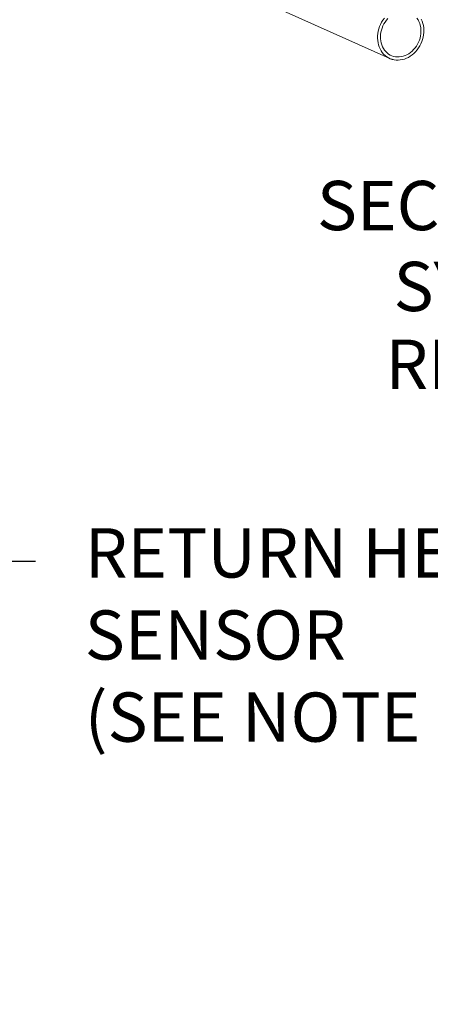
# Model space of a CAD drawing. Extents: x 19.1 to 30.2, y 3.1 to 8.5.
# Drawn here: x 25.5 to 26.3, y 3.1 to 4.9 of the extents above; entities that cross this region are included whole.
import ezdxf
from ezdxf import colors
from ezdxf.entities.mleader import LeaderData, LeaderLine
from ezdxf.math import Vec2, Vec3

# ---------------------------------------------------------------- set-up
doc = ezdxf.new("R2010")
doc.units = 0
doc.header["$MEASUREMENT"] = 0
doc.layers.get('0').update_dxf_attribs({"linetype": 'CONTINUOUS'})
doc.layers.add('D7', color=7, linetype='CONTINUOUS')
doc.styles.add('SIM1', font='ROMANS')

# ---------------------------------------------------------------- blocks, each defined once
blk = doc.blocks.new('A$C0D8A21F6')
at = {"color": 7, "linetype": 'Continuous', "lineweight": 15}
blk.add_line((5.8475, 1.0806), (6.2945, 0.8802), dxfattribs=at)
at = {"color": 7, "linetype": 'Continuous', "lineweight": 15, "flags": 128}
for points in [[(6.2846, 0.9536), (6.282, 0.9501), (6.2797, 0.9464), (6.2777, 0.9425), (6.276, 0.9385), (6.2746, 0.9344), (6.2735, 0.9302), (6.2727, 0.9259), (6.2723, 0.9216), (6.2722, 0.9174), (6.2725, 0.9132), (6.2731, 0.9091), (6.274, 0.9052), (6.2753, 0.9013), (6.2768, 0.8977), (6.2787, 0.8943), (6.2809, 0.8912), (6.2833, 0.8883), (6.286, 0.8857), (6.2889, 0.8834), (6.292, 0.8815), (6.2953, 0.8799), (6.2987, 0.8787), (6.3023, 0.8778), (6.306, 0.8773), (6.3097, 0.8772), (6.3135, 0.8775), (6.3173, 0.8781), (6.3211, 0.8792), (6.3248, 0.8806), (6.3284, 0.8823), (6.332, 0.8844), (6.3353, 0.8869), (6.3386, 0.8896), (6.3416, 0.8926), (6.3444, 0.8959), (6.3469, 0.8994), (6.3492, 0.9031), (6.3512, 0.907), (6.353, 0.911), (6.3544, 0.9152), (6.3555, 0.9194), (6.3562, 0.9236), (6.3567, 0.9279), (6.3567, 0.9321), (6.3565, 0.9363), (6.3559, 0.9404), (6.355, 0.9444), (6.3537, 0.9482), (6.3521, 0.9518)], [(6.2883, 0.9501), (6.2859, 0.9468), (6.2838, 0.9433), (6.282, 0.9397), (6.2804, 0.9359), (6.2792, 0.9321), (6.2783, 0.9281), (6.2777, 0.9242), (6.2774, 0.9202), (6.2775, 0.9163), (6.2779, 0.9124), (6.2787, 0.9087), (6.2798, 0.9051), (6.2812, 0.9017), (6.2828, 0.8985), (6.2848, 0.8956), (6.2871, 0.8929), (6.2896, 0.8905), (6.2923, 0.8884), (6.2952, 0.8866), (6.2983, 0.8852), (6.3015, 0.8841), (6.3049, 0.8834), (6.3083, 0.8831), (6.3118, 0.8831), (6.3154, 0.8836), (6.3189, 0.8844), (6.3224, 0.8856), (6.3258, 0.8871), (6.3291, 0.889), (6.3322, 0.8911), (6.3353, 0.8936), (6.3381, 0.8964), (6.3407, 0.8995), (6.3431, 0.9027), (6.3452, 0.9062), (6.347, 0.9098), (6.3485, 0.9136), (6.3498, 0.9175), (6.3507, 0.9214), (6.3513, 0.9254), (6.3515, 0.9293), (6.3514, 0.9332), (6.351, 0.9371), (6.3503, 0.9408), (6.3492, 0.9444), (6.3478, 0.9478), (6.3461, 0.951), (6.3441, 0.954)], [(6.2909, 0.9531), (6.2883, 0.9501)]]:
    blk.add_lwpolyline(points, dxfattribs=at)
blk = doc.blocks.new('A$C6B744BB6')
at = {"color": 7, "linetype": 'Continuous', "lineweight": 15}
blk.add_line((9.4689, 9.0164), (9.9159, 8.816), dxfattribs=at)
at = {"color": 7, "linetype": 'Continuous', "lineweight": 15, "flags": 128}
for points in [[(9.906, 8.8894), (9.9034, 8.8859), (9.9011, 8.8822), (9.8991, 8.8783), (9.8974, 8.8743), (9.896, 8.8702), (9.8949, 8.8659), (9.8941, 8.8617), (9.8937, 8.8574), (9.8936, 8.8532), (9.8939, 8.849), (9.8945, 8.8449), (9.8954, 8.8409), (9.8966, 8.8371), (9.8982, 8.8335), (9.9001, 8.8301), (9.9022, 8.827), (9.9047, 8.8241), (9.9074, 8.8215), (9.9103, 8.8192), (9.9134, 8.8173), (9.9167, 8.8157), (9.9201, 8.8144), (9.9237, 8.8136), (9.9274, 8.8131), (9.9311, 8.813), (9.9349, 8.8133), (9.9387, 8.8139), (9.9425, 8.815), (9.9462, 8.8164), (9.9498, 8.8181), (9.9534, 8.8202), (9.9567, 8.8227), (9.9599, 8.8254), (9.963, 8.8284), (9.9658, 8.8317), (9.9683, 8.8352), (9.9706, 8.8389), (9.9726, 8.8428), (9.9744, 8.8468), (9.9758, 8.8509), (9.9769, 8.8552), (9.9776, 8.8594), (9.9781, 8.8637), (9.9781, 8.8679), (9.9779, 8.8721), (9.9773, 8.8762), (9.9764, 8.8802), (9.9751, 8.884), (9.9735, 8.8876)], [(9.9097, 8.8859), (9.9073, 8.8826), (9.9052, 8.8791), (9.9034, 8.8755), (9.9018, 8.8717), (9.9006, 8.8679), (9.8997, 8.8639), (9.8991, 8.86), (9.8988, 8.856), (9.8989, 8.8521), (9.8993, 8.8482), (9.9001, 8.8445), (9.9012, 8.8409), (9.9025, 8.8375), (9.9042, 8.8343), (9.9062, 8.8313), (9.9085, 8.8287), (9.911, 8.8262), (9.9137, 8.8241), (9.9166, 8.8224), (9.9197, 8.821), (9.9229, 8.8199), (9.9263, 8.8192), (9.9297, 8.8189), (9.9332, 8.8189), (9.9368, 8.8194), (9.9403, 8.8202), (9.9438, 8.8213), (9.9472, 8.8229), (9.9505, 8.8247), (9.9536, 8.8269), (9.9566, 8.8294), (9.9595, 8.8322), (9.9621, 8.8352), (9.9644, 8.8385), (9.9666, 8.842), (9.9684, 8.8456), (9.9699, 8.8494), (9.9712, 8.8532), (9.9721, 8.8572), (9.9727, 8.8611), (9.9729, 8.8651), (9.9728, 8.869), (9.9724, 8.8729), (9.9717, 8.8766), (9.9706, 8.8802), (9.9692, 8.8836), (9.9675, 8.8868), (9.9655, 8.8897)], [(9.9123, 8.8889), (9.9097, 8.8859)]]:
    blk.add_lwpolyline(points, dxfattribs=at)

msp = doc.modelspace()

# ---------------------------------------------------------------- block references
at = {"layer": 'D7', "color": 7, "linetype": 'Continuous'}
for name, p in [('A$C0D8A21F6', (19.8915, 3.9595)), ('A$C6B744BB6', (16.2701, -3.9763))]:
    msp.add_blockref(name, p, dxfattribs=at)

# ---------------------------------------------------------------- texts
at = {"color": 7, "linetype": 'Continuous', "style": 'SIM1'}
for s, p in [('SECONDARY', (26.053, 4.5261)), ('SYSTEM', (26.1929, 4.3783)), ('RETURN', (26.1781, 4.2361))]:
    msp.add_text(s, height=0.09, dxfattribs=at).set_placement(p)

# ---------------------------------------------------------------- leaders
at = {"color": 7, "linetype": 'Continuous'}
ml = msp.add_multileader_mtext('Standard', dxfattribs=at)
ml.set_content('RETURN HEADER\\PSENSOR\\P(SEE NOTE 8)', color=7, style='SIM1')
ml.set_leader_properties()
ml.build(insert=Vec2(0, 0))
ml.multileader.update_dxf_attribs({"text_right_attachment_type": 6, "dogleg_length": 0.36, "arrow_head_size": 0.09})
ctx = ml.context
ctx.base_point, ctx.char_height, ctx.arrow_head_size, ctx.landing_gap_size, ctx.plane_origin = Vec3(25.5393, 3.9216), 0.09, 0.09, 0.09, Vec3(24.6657, 3.0046)
ctx.right_attachment = 6
notes = []
notes.append((ctx, [(0, (1, 1, 0), (25.1793, 3.9216), (1, 0), 0.36, [(0, [(24.9265, 5.7434)], 0, [])])]))
ctx.mtext.insert, ctx.mtext.flow_direction = Vec3(25.6293, 3.9816), 5
for ctx, leaders in notes:
    for number, flags, end, landing, length, lines in leaders:
        leader = LeaderData()
        leader.index, (leader.has_last_leader_line, leader.has_dogleg_vector, leader.attachment_direction) = number, flags
        leader.last_leader_point, leader.dogleg_vector, leader.dogleg_length = Vec3(end), Vec3(landing), length
        for number, points, colour, breaks in lines:
            line = LeaderLine()
            line.index, line.vertices, line.color, line.breaks = number, Vec3.list(points), colors.encode_raw_color(colour), breaks
            leader.lines.append(line)
        ctx.leaders.append(leader)

doc.saveas('drawing.dxf')
